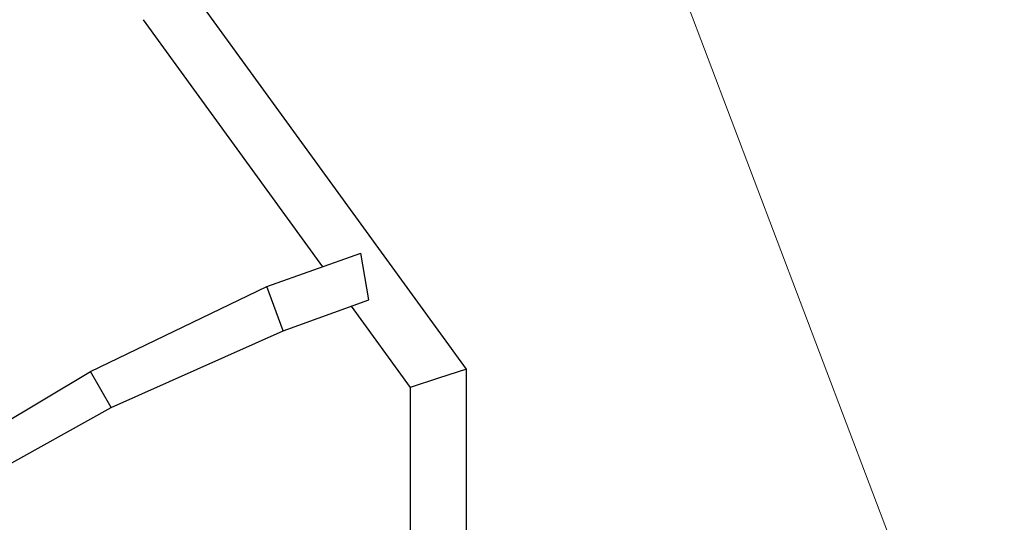
# Model space of a CAD drawing. Units: millimetres. Extents: x -157606 to 203789, y -5651 to 134747.
# Drawn here: x -144332 to -143936, y 118321 to 118522 of the extents above; entities that cross this region are included whole.
import ezdxf

# ---------------------------------------------------------------- set-up
doc = ezdxf.new("R2010")
doc.units = ezdxf.units.MM
doc.layers.add('FLUID-COOL-K1', color=7, linetype='Continuous')
doc.layers.add('Odnośniki', color=7, linetype='Continuous')

# ---------------------------------------------------------------- blocks, each defined once
blk = doc.blocks.new('*U1373')
at = {"color": 0, "linetype": 'ByBlock', "lineweight": -2}
for p, q in [((0, -290.52, 526.25), (0, -356.4, 565.66)), ((0, -297.66, 513.88), (0, -364.73, 551.23)), ((0, -356.4, 565.66), (0, -427.22, 599.83)), ((0, -364.73, 551.23), (0, -356.4, 565.66)), ((0, -364.73, 551.23), (0, -433.73, 581.94)), ((0, -377.55, 706.88), (0, -449.58, 607.74)), ((0, -507.41, 566.65), (0, -391.54, 726.13)), ((0, -427.22, 599.83), (0, -464.89, 613.16)), ((0, -433.73, 581.94), (0, -427.22, 599.83)), ((0, -433.73, 581.94), (0, -468.19, 594.41)), ((0, -461.12, 591.85), (0, -484.77, 559.3)), ((0, -468.19, 594.41), (0, -464.89, 613.16)), ((0, -496.09, 562.97), (0, -484.78, 559.3)), ((0, -484.78, 559.3), (0, -484.78, 376.88)), ((0, -507.41, 566.65), (0, -496.09, 562.97)), ((0, -507.41, 369.53), (0, -507.41, 566.65))]:
    blk.add_line(p, q, dxfattribs=at)

msp = doc.modelspace()

# ---------------------------------------------------------------- linework, layer by layer
at = {"layer": 'Odnośniki', "color": 0, "lineweight": 15}
msp.add_line((-144146.72, 118747.56), (-143540.92, 117149.15), dxfattribs=at)

# ---------------------------------------------------------------- block references
at = {"layer": 'FLUID-COOL-K1', "color": 30, "linetype": 'Continuous', "extrusion": (-6.50671e-16, 1, 1.22465e-16), "rotation": 270}
msp.add_blockref('*U1373', (144659.86, 118479.63, 117815.41), dxfattribs=at)

doc.saveas('drawing.dxf')
